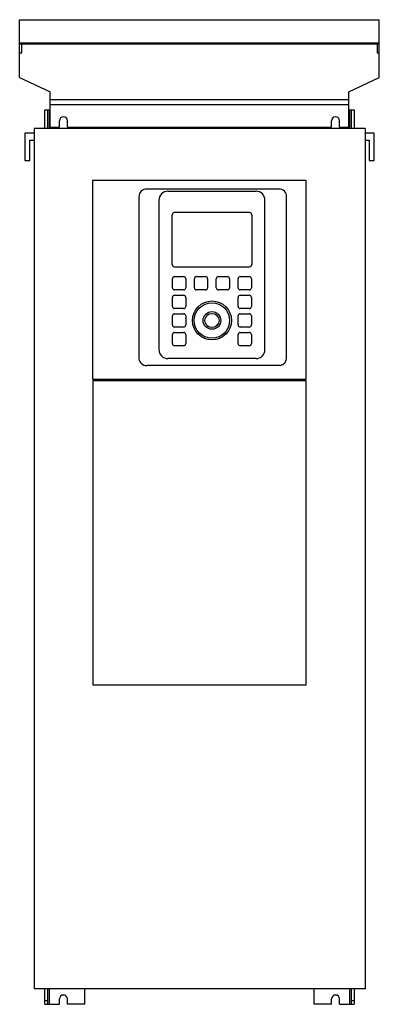
# Model space of a CAD drawing. Units: millimetres. Extents: x 180 to 451, y 62 to 803.
import ezdxf

# ---------------------------------------------------------------- set-up
doc = ezdxf.new("R2010")
doc.units = ezdxf.units.MM
doc.header["$LTSCALE"] = 56.781173
doc.layers.get('0').update_dxf_attribs({"linetype": 'CONTINUOUS'})

msp = doc.modelspace()

# ---------------------------------------------------------------- linework, layer by layer
at = {"color": 7, "linetype": 'CONTINUOUS'}
for p, q in [((180.45, 759.77), (180.45, 803.37)), ((180.45, 803.37), (451.45, 803.37)), ((451.45, 759.77), (451.45, 803.37)), ((180.45, 786.05), (451.45, 786.05)), ((180.45, 785.24), (451.45, 785.24)), ((180.45, 778.37), (182.08, 778.37)), ((182.08, 778.37), (182.08, 785.24)), ((449.82, 785.24), (449.82, 778.37)), ((449.82, 778.37), (451.45, 778.37)), ((180.45, 759.77), (203.45, 748.97)), ((428.45, 748.97), (451.45, 759.77)), ((203.45, 722.37), (203.45, 748.97)), ((428.45, 722.37), (428.45, 748.97)), ((203.45, 743.43), (428.45, 743.43)), ((199.45, 721.42), (199.45, 735.47)), ((199.45, 735.47), (203.45, 735.47)), ((201.45, 735.47), (201.45, 721.42)), ((202.95, 721.42), (202.95, 735.47)), ((203.45, 739.43), (428.45, 739.43)), ((428.45, 735.47), (432.45, 735.47)), ((428.95, 735.47), (428.95, 721.42)), ((430.45, 721.42), (430.45, 735.47)), ((432.45, 735.47), (432.45, 721.42)), ((210.45, 722.37), (210.45, 727.37)), ((216.45, 722.37), (216.45, 727.37)), ((415.45, 722.37), (415.45, 727.37)), ((421.45, 722.37), (421.45, 727.37)), ((191.43, 721.42), (191.43, 74.02)), ((440.69, 721.42), (191.43, 721.42)), ((203.45, 722.37), (210.45, 722.37)), ((216.45, 722.37), (415.45, 722.37)), ((229.45, 721.42), (229.45, 722.37)), ((402.45, 721.42), (402.45, 722.37)), ((421.45, 722.37), (428.45, 722.37)), ((440.69, 721.42), (440.69, 74.02)), ((184.22, 717.94), (184.22, 697.48)), ((191.43, 717.94), (184.22, 717.94)), ((188.22, 697.48), (188.22, 712.72)), ((188.22, 712.72), (191.43, 712.72)), ((447.68, 717.94), (440.69, 717.94)), ((440.69, 712.72), (443.68, 712.72)), ((443.68, 712.72), (443.68, 697.48)), ((447.68, 697.48), (447.68, 717.94)), ((184.22, 697.48), (188.22, 697.48)), ((443.68, 697.48), (447.68, 697.48)), ((235.45, 682.3), (235.45, 532.88)), ((396.41, 682.3), (235.45, 682.3)), ((396.41, 532.88), (396.41, 682.3)), ((375.75, 675.88), (276.18, 675.88)), ((270.36, 670.25), (270.36, 548.23)), ((285.36, 667.51), (285.36, 555.11)), ((292.13, 674.28), (358.53, 674.28)), ((365.3, 555.11), (365.3, 667.51)), ((381.56, 548.81), (381.56, 670.05)), ((295.38, 619.06), (295.38, 656.56)), ((353.68, 658.16), (296.98, 658.16)), ((355.28, 656.56), (355.28, 619.06)), ((296.98, 617.46), (353.68, 617.46)), ((295.58, 601.61), (295.58, 608.41)), ((297.18, 610.01), (303.98, 610.01)), ((305.58, 608.41), (305.58, 601.61)), ((312.08, 601.61), (312.08, 608.41)), ((313.68, 610.01), (320.48, 610.01)), ((322.08, 608.41), (322.08, 601.61)), ((328.58, 601.61), (328.58, 608.41)), ((330.18, 610.01), (336.98, 610.01)), ((338.58, 608.41), (338.58, 601.61)), ((345.08, 601.61), (345.08, 608.41)), ((346.68, 610.01), (353.48, 610.01)), ((355.08, 608.41), (355.08, 601.61)), ((295.58, 587.61), (295.58, 594.41)), ((303.98, 600.01), (297.18, 600.01)), ((297.18, 596.01), (303.98, 596.01)), ((305.58, 594.41), (305.58, 587.61)), ((320.48, 600.01), (313.68, 600.01)), ((336.98, 600.01), (330.18, 600.01)), ((345.08, 587.61), (345.08, 594.41)), ((353.48, 600.01), (346.68, 600.01)), ((346.68, 596.01), (353.48, 596.01)), ((355.08, 594.41), (355.08, 587.61)), ((303.98, 586.01), (297.18, 586.01)), ((353.48, 586.01), (346.68, 586.01)), ((295.58, 573.61), (295.58, 580.41)), ((297.18, 582.01), (303.98, 582.01)), ((305.58, 580.41), (305.58, 573.61)), ((345.08, 573.61), (345.08, 580.41)), ((346.68, 582.01), (353.48, 582.01)), ((355.08, 580.41), (355.08, 573.61)), ((303.98, 572.01), (297.18, 572.01)), ((353.48, 572.01), (346.68, 572.01)), ((295.58, 559.61), (295.58, 566.41)), ((297.18, 568.01), (303.98, 568.01)), ((305.58, 566.41), (305.58, 559.61)), ((345.08, 559.61), (345.08, 566.41)), ((346.68, 568.01), (353.48, 568.01)), ((355.08, 566.41), (355.08, 559.61)), ((303.98, 558.01), (297.18, 558.01)), ((353.48, 558.01), (346.68, 558.01)), ((358.53, 548.34), (292.13, 548.34)), ((376.81, 543.18), (276.22, 543.18)), ((235.45, 532.88), (396.41, 532.88)), ((235.47, 531.55), (235.47, 302.81)), ((396.41, 531.55), (235.47, 531.55)), ((396.41, 302.81), (396.41, 531.55)), ((235.47, 302.81), (396.41, 302.81)), ((440.69, 74.02), (191.43, 74.02)), ((199.45, 62.37), (199.45, 74.02)), ((201.45, 74.02), (201.45, 62.37)), ((202.95, 62.37), (202.95, 74.02)), ((229.45, 62.37), (229.45, 74.02)), ((402.45, 62.37), (402.45, 74.02)), ((428.95, 74.02), (428.95, 62.37)), ((430.45, 62.37), (430.45, 74.02)), ((432.45, 74.02), (432.45, 62.37)), ((199.45, 65.16), (201.45, 65.16)), ((199.45, 62.37), (210.45, 62.37)), ((210.45, 62.37), (210.45, 66.37)), ((216.45, 62.37), (216.45, 66.37)), ((229.45, 62.37), (216.45, 62.37)), ((415.45, 62.37), (402.45, 62.37)), ((415.45, 62.37), (415.45, 66.37)), ((421.45, 62.37), (421.45, 66.37)), ((421.45, 62.37), (432.45, 62.37)), ((430.45, 65.16), (432.45, 65.16))]:
    msp.add_line(p, q, dxfattribs=at)
for radius in [14.67, 13.34, 6.66, 5.34]:
    msp.add_circle((325.33, 577.01), radius, dxfattribs=at)
for centre, radius, start, end in [((213.45, 727.37), 3, 0, 180), ((418.45, 727.37), 3, 0, 180), ((213.45, 718.37), 7, 144.49246, 153.61754), ((213.45, 718.37), 7, 26.38246, 35.50754), ((418.45, 718.37), 7, 144.49246, 153.61754), ((418.45, 718.37), 7, 26.38246, 35.50754), ((275.99, 670.25), 5.63, 88.13789, 180), ((375.93, 670.25), 5.63, 357.93937, 91.86211), ((292.13, 667.51), 6.77, 90, 180), ((358.53, 667.51), 6.77, 0, 90), ((296.98, 656.56), 1.6, 89.99237, 180), ((353.68, 656.56), 1.6, 0, 90.00762), ((296.98, 619.06), 1.6, 180, 270.00764), ((353.68, 619.06), 1.6, 269.99236, 360), ((297.18, 608.41), 1.6, 90.01937, 179.98657), ((303.98, 608.41), 1.6, 0.01937, 89.98657), ((313.68, 608.41), 1.6, 90.01611, 179.98289), ((320.48, 608.41), 1.6, 0.01611, 89.98289), ((330.18, 608.41), 1.6, 90.00857, 180.00654), ((336.98, 608.41), 1.6, 0.00379, 89.99628), ((346.68, 608.41), 1.6, 90.00185, 179.99648), ((353.48, 608.41), 1.6, 0.01937, 89.98657), ((297.18, 601.61), 1.6, 180.01937, 269.98657), ((303.98, 601.61), 1.6, 270.01938, 359.98657), ((313.68, 601.61), 1.6, 180.01611, 269.98289), ((320.48, 601.61), 1.6, 270.01611, 359.98289), ((330.18, 601.61), 1.6, 180.01611, 269.98289), ((336.98, 601.61), 1.6, 270.01611, 359.98289), ((346.68, 601.61), 1.6, 180.01937, 269.98657), ((353.48, 601.61), 1.6, 270.01938, 359.98657), ((297.18, 594.41), 1.6, 90.01937, 179.98657), ((303.98, 594.41), 1.6, 0.01937, 89.98657), ((346.68, 594.41), 1.6, 90.01937, 179.98657), ((353.48, 594.41), 1.6, 0.01937, 89.98657), ((297.18, 587.61), 1.6, 180.01937, 269.98657), ((303.98, 587.61), 1.6, 270.01938, 359.98657), ((346.68, 587.61), 1.6, 180.01937, 269.98657), ((353.48, 587.61), 1.6, 270.01938, 359.98657), ((297.18, 580.41), 1.6, 90.01937, 179.98657), ((303.98, 580.41), 1.6, 0.01937, 89.98657), ((346.68, 580.41), 1.6, 90.01937, 179.98657), ((353.48, 580.41), 1.6, 0.01937, 89.98657), ((297.18, 573.61), 1.6, 180.01937, 269.98657), ((303.98, 573.61), 1.6, 270.01938, 359.98657), ((346.68, 573.61), 1.6, 180.01937, 269.98657), ((353.48, 573.61), 1.6, 270.01938, 359.98657), ((297.18, 566.41), 1.6, 90.01937, 179.98657), ((303.98, 566.41), 1.6, 0.01937, 89.98657), ((346.68, 566.41), 1.6, 90.01937, 179.98657), ((353.48, 566.41), 1.6, 0.01937, 89.98657), ((297.18, 559.61), 1.6, 180.01937, 269.98657), ((303.98, 559.61), 1.6, 270.01938, 359.98657), ((346.68, 559.61), 1.6, 180.01937, 269.98657), ((353.48, 559.61), 1.6, 270.01938, 359.98657), ((292.13, 555.11), 6.77, 180, 270), ((358.53, 555.11), 6.77, 270, 360), ((375.93, 548.74), 5.63, 278.97188, 0.64396), ((275.96, 548.81), 5.63, 185.88949, 272.55734), ((213.45, 66.37), 3, 0, 180), ((418.45, 66.37), 3, 0, 180)]:
    msp.add_arc(centre, radius, start, end, dxfattribs=at)

doc.saveas('drawing.dxf')
